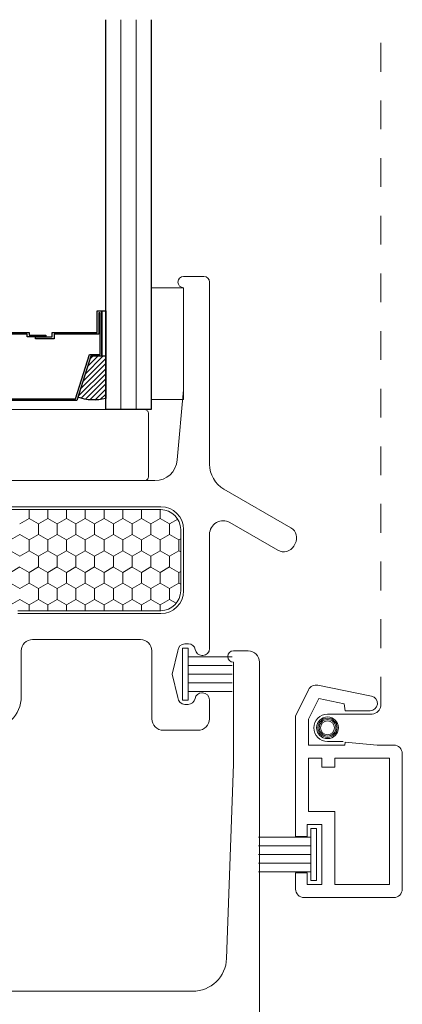
# Model space of a CAD drawing. Units: inches. Extents: x -498 to 909, y 157 to 829.
# Drawn here: x 496 to 498, y 284 to 287 of the extents above; entities that cross this region are included whole.
import ezdxf

# ---------------------------------------------------------------- set-up
doc = ezdxf.new("R2010")
doc.units = ezdxf.units.IN
doc.header["$MEASUREMENT"] = 0
doc.linetypes.add('DOT2', pattern=[0.125, 0, -0.125])
for name, color, linetype, lineweight in [('1', 2, 'Continuous', 9), ('3', 3, 'Continuous', 18), ('5', 5, 'Continuous', 30)]:
    doc.layers.add(name, color=color, linetype=linetype, lineweight=lineweight)

msp = doc.modelspace()

# ---------------------------------------------------------------- hatches: boundary and pattern name
at = {"layer": '1'}
h = msp.add_hatch(dxfattribs=at)
h.set_pattern_fill('ANSI31', color=2, scale=0.1, style=0)
h.set_pattern_definition([(45, (494.012265, 286.168807), (-0.008838835, 0.008838835), [])])
h.paths.add_polyline_path([(496.07306, 286.32065), (496.03413, 286.32065), (496.02087, 286.32065), (496.02087, 286.17403, 0.1496998), (496.11775, 286.17843)])
h.paths.add_polyline_path([(496.47215, 286.32065), (496.45889, 286.32065), (496.41996, 286.32065), (496.37527, 286.17843, 0.1496998), (496.47215, 286.17403)])
h.paths.add_polyline_path([(495.86339, 286.32065), (495.85013, 286.32065), (495.8112, 286.32065), (495.76651, 286.17843, 0.1496998), (495.86339, 286.17403)])
h.paths.add_polyline_path([(495.4643, 286.32065), (495.42537, 286.32065), (495.41211, 286.32065), (495.41211, 286.17403, 0.1496998), (495.50899, 286.17843)])

# ---------------------------------------------------------------- linework, layer by layer
at = {"layer": '1', "color": 2}
for p, q in [((496.52464, 286.13623), (496.52464, 287.48846)), ((496.57714, 286.13623), (496.57714, 287.48846))]:
    msp.add_line(p, q, dxfattribs=at)
at = {"layer": '1', "color": 5, "linetype": 'DOT2', "ltscale": 0.25}
msp.add_line((497.42609, 285.10805), (497.42609, 287.48846), dxfattribs=at)
at = {"layer": '1', "color": 5}
for p, q in [((496.742, 286.59764), (496.81231, 286.59764)), ((496.832, 286.57796), (496.832, 285.94611)), ((496.742, 286.20394), (496.742, 286.55827)), ((496.72029, 285.96072), (496.742, 286.20394)), ((495.23735, 285.88898), (496.64186, 285.88898)), ((496.882, 285.85951), (497.11416, 285.72547)), ((495.50507, 285.79843), (496.66326, 285.79843)), ((496.742, 285.71969), (496.742, 285.50654)), ((497.06916, 285.64753), (496.90286, 285.74354)), ((496.832, 285.70263), (496.832, 285.30646)), ((497.1288, 285.67083), (497.1238, 285.66217)), ((496.66326, 285.4278), (496.16743, 285.4278)), ((496.59263, 285.3378), (496.21861, 285.3378)), ((496.75867, 285.32284), (496.746, 285.32284)), ((496.17924, 285.29843), (496.17924, 285.14095)), ((496.632, 285.06284), (496.632, 285.29843)), ((496.722, 285.29884), (496.70231, 285.21784)), ((496.80837, 285.28284), (496.80568, 285.28284)), ((496.91467, 285.29843), (496.96585, 285.29843)), ((496.91467, 284.90473), (496.91467, 285.25906)), ((497.00522, 285.25906), (497.00522, 283.21182)), ((496.70231, 285.21784), (496.722, 285.13684)), ((496.80532, 285.15284), (496.808, 285.15284)), ((496.746, 285.11284), (496.758, 285.11284)), ((496.832, 285.12884), (496.832, 285.06284)), ((496.792, 285.02284), (496.672, 285.02284)), ((496.8911, 284.23131), (496.91467, 284.90473)), ((495.6509, 284.11733), (496.77307, 284.11733))]:
    msp.add_line(p, q, dxfattribs=at)
at = {"layer": '1', "color": 3}
for p, q in [((496.742, 286.55827), (496.62963, 286.55827)), ((496.62963, 286.55827), (496.62963, 286.17059)), ((496.742, 286.17059), (496.742, 286.55827)), ((496.62963, 286.17059), (496.742, 286.17059))]:
    msp.add_line(p, q, dxfattribs=at)
at = {"layer": '1'}
for p, q in [((495.50507, 285.78843), (496.66326, 285.78843)), ((496.732, 285.71969), (496.732, 285.50654)), ((496.66326, 285.4378), (496.16743, 285.4378))]:
    msp.add_line(p, q, dxfattribs=at)
at = {"layer": '1', "color": 2, "linetype": 'Continuous'}
for p, q in [((496.20629, 285.78843, 0.00001), (496.20629, 285.75823, 0.00001)), ((496.27124, 285.78843, 0.00001), (496.27124, 285.75823, 0.00001)), ((496.33619, 285.78843, 0.00001), (496.33619, 285.75823, 0.00001)), ((496.40114, 285.78843, 0.00001), (496.40114, 285.75823, 0.00001)), ((496.4661, 285.78843, 0.00001), (496.4661, 285.75823, 0.00001)), ((496.53105, 285.78843, 0.00001), (496.53105, 285.75823, 0.00001)), ((496.596, 285.78843, 0.00001), (496.596, 285.75823, 0.00001)), ((496.66095, 285.78843, 0.00001), (496.66095, 285.75823, 0.00001)), ((496.20636, 285.75819, 0.00001), (496.17389, 285.73944, 0.00001)), ((496.23877, 285.7394, 0.00001), (496.20629, 285.75815, 0.00001)), ((496.27131, 285.75819, 0.00001), (496.23884, 285.73944, 0.00001)), ((496.30372, 285.7394, 0.00001), (496.27124, 285.75815, 0.00001)), ((496.33627, 285.75819, 0.00001), (496.30379, 285.73944, 0.00001)), ((496.36867, 285.7394, 0.00001), (496.3362, 285.75815, 0.00001)), ((496.40122, 285.75819, 0.00001), (496.36874, 285.73944, 0.00001)), ((496.43362, 285.7394, 0.00001), (496.40115, 285.75815, 0.00001)), ((496.46617, 285.75819, 0.00001), (496.43369, 285.73944, 0.00001)), ((496.49858, 285.7394, 0.00001), (496.4661, 285.75815, 0.00001)), ((496.53112, 285.75819, 0.00001), (496.49865, 285.73944, 0.00001)), ((496.56353, 285.7394, 0.00001), (496.53105, 285.75815, 0.00001)), ((496.59607, 285.75819, 0.00001), (496.5636, 285.73944, 0.00001)), ((496.62848, 285.7394, 0.00001), (496.596, 285.75815, 0.00001)), ((496.66103, 285.75819, 0.00001), (496.62855, 285.73944, 0.00001)), ((496.69343, 285.7394, 0.00001), (496.66096, 285.75815, 0.00001)), ((496.72177, 285.75576, 0.00001), (496.6935, 285.73944, 0.00001)), ((496.23876, 285.73948, 0.00001), (496.23876, 285.70198, 0.00001)), ((496.30372, 285.73948, 0.00001), (496.30372, 285.70198, 0.00001)), ((496.36867, 285.73948, 0.00001), (496.36867, 285.70198, 0.00001)), ((496.43362, 285.73948, 0.00001), (496.43362, 285.70198, 0.00001)), ((496.49857, 285.73948, 0.00001), (496.49857, 285.70198, 0.00001)), ((496.56352, 285.73948, 0.00001), (496.56352, 285.70198, 0.00001)), ((496.62848, 285.73948, 0.00001), (496.62848, 285.70198, 0.00001)), ((496.69343, 285.73948, 0.00001), (496.69343, 285.70198, 0.00001)), ((496.17389, 285.70194, 0.00001), (496.14141, 285.68319, 0.00001)), ((496.20629, 285.68315, 0.00001), (496.17382, 285.7019, 0.00001)), ((496.20629, 285.68323, 0.00001), (496.20629, 285.64573, 0.00001)), ((496.23884, 285.70194, 0.00001), (496.20636, 285.68319, 0.00001)), ((496.27124, 285.68315, 0.00001), (496.23877, 285.7019, 0.00001)), ((496.27124, 285.68323, 0.00001), (496.27124, 285.64573, 0.00001)), ((496.30379, 285.70194, 0.00001), (496.27131, 285.68319, 0.00001)), ((496.3362, 285.68315, 0.00001), (496.30372, 285.7019, 0.00001)), ((496.33619, 285.68323, 0.00001), (496.33619, 285.64573, 0.00001)), ((496.36874, 285.70194, 0.00001), (496.33627, 285.68319, 0.00001)), ((496.40115, 285.68315, 0.00001), (496.36867, 285.7019, 0.00001)), ((496.40114, 285.68323, 0.00001), (496.40114, 285.64573, 0.00001)), ((496.43369, 285.70194, 0.00001), (496.40122, 285.68319, 0.00001)), ((496.4661, 285.68315, 0.00001), (496.43362, 285.7019, 0.00001)), ((496.4661, 285.68323, 0.00001), (496.4661, 285.64573, 0.00001)), ((496.49865, 285.70194, 0.00001), (496.46617, 285.68319, 0.00001)), ((496.53105, 285.68315, 0.00001), (496.49858, 285.7019, 0.00001)), ((496.53105, 285.68323, 0.00001), (496.53105, 285.64573, 0.00001)), ((496.5636, 285.70194, 0.00001), (496.53112, 285.68319, 0.00001)), ((496.596, 285.68315, 0.00001), (496.56353, 285.7019, 0.00001)), ((496.596, 285.68323, 0.00001), (496.596, 285.64573, 0.00001)), ((496.62855, 285.70194, 0.00001), (496.59607, 285.68319, 0.00001)), ((496.66096, 285.68315, 0.00001), (496.62848, 285.7019, 0.00001)), ((496.66095, 285.68323, 0.00001), (496.66095, 285.64573, 0.00001)), ((496.6935, 285.70194, 0.00001), (496.66103, 285.68319, 0.00001)), ((496.72591, 285.68315, 0.00001), (496.69343, 285.7019, 0.00001)), ((496.7259, 285.68323, 0.00001), (496.7259, 285.64573, 0.00001)), ((496.732, 285.68667, 0.00001), (496.72598, 285.68319, 0.00001)), ((496.17382, 285.6269, 0.00001), (496.14134, 285.64565, 0.00001)), ((496.20636, 285.64569, 0.00001), (496.17389, 285.62694, 0.00001)), ((496.23877, 285.6269, 0.00001), (496.20629, 285.64565, 0.00001)), ((496.27131, 285.64569, 0.00001), (496.23884, 285.62694, 0.00001)), ((496.30372, 285.6269, 0.00001), (496.27124, 285.64565, 0.00001)), ((496.33627, 285.64569, 0.00001), (496.30379, 285.62694, 0.00001)), ((496.36867, 285.6269, 0.00001), (496.3362, 285.64565, 0.00001)), ((496.40122, 285.64569, 0.00001), (496.36874, 285.62694, 0.00001)), ((496.43362, 285.6269, 0.00001), (496.40115, 285.64565, 0.00001)), ((496.46617, 285.64569, 0.00001), (496.43369, 285.62694, 0.00001)), ((496.49858, 285.6269, 0.00001), (496.4661, 285.64565, 0.00001)), ((496.53112, 285.64569, 0.00001), (496.49865, 285.62694, 0.00001)), ((496.56353, 285.6269, 0.00001), (496.53105, 285.64565, 0.00001)), ((496.59607, 285.64569, 0.00001), (496.5636, 285.62694, 0.00001)), ((496.62848, 285.6269, 0.00001), (496.596, 285.64565, 0.00001)), ((496.66103, 285.64569, 0.00001), (496.62855, 285.62694, 0.00001)), ((496.69343, 285.6269, 0.00001), (496.66096, 285.64565, 0.00001)), ((496.72598, 285.64569, 0.00001), (496.6935, 285.62694, 0.00001)), ((496.732, 285.64213, 0.00001), (496.72591, 285.64565, 0.00001)), ((496.23876, 285.62698, 0.00001), (496.23876, 285.58948, 0.00001)), ((496.30372, 285.62698, 0.00001), (496.30372, 285.58948, 0.00001)), ((496.36867, 285.62698, 0.00001), (496.36867, 285.58948, 0.00001)), ((496.43362, 285.62698, 0.00001), (496.43362, 285.58948, 0.00001)), ((496.49857, 285.62698, 0.00001), (496.49857, 285.58948, 0.00001)), ((496.56352, 285.62698, 0.00001), (496.56352, 285.58948, 0.00001)), ((496.62848, 285.62698, 0.00001), (496.62848, 285.58948, 0.00001)), ((496.69343, 285.62698, 0.00001), (496.69343, 285.58948, 0.00001)), ((496.17389, 285.58944, 0.00001), (496.14141, 285.57069, 0.00001)), ((496.20629, 285.57065, 0.00001), (496.17382, 285.5894, 0.00001)), ((496.23884, 285.58944, 0.00001), (496.20636, 285.57069, 0.00001)), ((496.27124, 285.57065, 0.00001), (496.23877, 285.5894, 0.00001)), ((496.30379, 285.58944, 0.00001), (496.27131, 285.57069, 0.00001)), ((496.3362, 285.57065, 0.00001), (496.30372, 285.5894, 0.00001)), ((496.36874, 285.58944, 0.00001), (496.33627, 285.57069, 0.00001)), ((496.40115, 285.57065, 0.00001), (496.36867, 285.5894, 0.00001)), ((496.43369, 285.58944, 0.00001), (496.40122, 285.57069, 0.00001)), ((496.4661, 285.57065, 0.00001), (496.43362, 285.5894, 0.00001)), ((496.49865, 285.58944, 0.00001), (496.46617, 285.57069, 0.00001)), ((496.53105, 285.57065, 0.00001), (496.49858, 285.5894, 0.00001)), ((496.5636, 285.58944, 0.00001), (496.53112, 285.57069, 0.00001)), ((496.596, 285.57065, 0.00001), (496.56353, 285.5894, 0.00001)), ((496.62855, 285.58944, 0.00001), (496.59607, 285.57069, 0.00001)), ((496.66096, 285.57065, 0.00001), (496.62848, 285.5894, 0.00001)), ((496.6935, 285.58944, 0.00001), (496.66103, 285.57069, 0.00001)), ((496.72591, 285.57065, 0.00001), (496.69343, 285.5894, 0.00001)), ((496.20629, 285.57073, 0.00001), (496.20629, 285.53323, 0.00001)), ((496.27124, 285.57073, 0.00001), (496.27124, 285.53323, 0.00001)), ((496.33619, 285.57073, 0.00001), (496.33619, 285.53323, 0.00001)), ((496.40114, 285.57073, 0.00001), (496.40114, 285.53323, 0.00001)), ((496.4661, 285.57073, 0.00001), (496.4661, 285.53323, 0.00001)), ((496.53105, 285.57073, 0.00001), (496.53105, 285.53323, 0.00001)), ((496.596, 285.57073, 0.00001), (496.596, 285.53323, 0.00001)), ((496.66095, 285.57073, 0.00001), (496.66095, 285.53323, 0.00001)), ((496.7259, 285.57073, 0.00001), (496.7259, 285.53323, 0.00001)), ((496.732, 285.57417, 0.00001), (496.72598, 285.57069, 0.00001)), ((496.17382, 285.5144, 0.00001), (496.14134, 285.53315, 0.00001)), ((496.20636, 285.53319, 0.00001), (496.17389, 285.51444, 0.00001)), ((496.23877, 285.5144, 0.00001), (496.20629, 285.53315, 0.00001)), ((496.23876, 285.51448, 0.00001), (496.23876, 285.47698, 0.00001)), ((496.27131, 285.53319, 0.00001), (496.23884, 285.51444, 0.00001)), ((496.30372, 285.5144, 0.00001), (496.27124, 285.53315, 0.00001)), ((496.30372, 285.51448, 0.00001), (496.30372, 285.47698, 0.00001)), ((496.33627, 285.53319, 0.00001), (496.30379, 285.51444, 0.00001)), ((496.36867, 285.5144, 0.00001), (496.3362, 285.53315, 0.00001)), ((496.36867, 285.51448, 0.00001), (496.36867, 285.47698, 0.00001)), ((496.40122, 285.53319, 0.00001), (496.36874, 285.51444, 0.00001)), ((496.43362, 285.5144, 0.00001), (496.40115, 285.53315, 0.00001)), ((496.43362, 285.51448, 0.00001), (496.43362, 285.47698, 0.00001)), ((496.46617, 285.53319, 0.00001), (496.43369, 285.51444, 0.00001)), ((496.49858, 285.5144, 0.00001), (496.4661, 285.53315, 0.00001)), ((496.49857, 285.51448, 0.00001), (496.49857, 285.47698, 0.00001)), ((496.53112, 285.53319, 0.00001), (496.49865, 285.51444, 0.00001)), ((496.56353, 285.5144, 0.00001), (496.53105, 285.53315, 0.00001)), ((496.56352, 285.51448, 0.00001), (496.56352, 285.47698, 0.00001)), ((496.59607, 285.53319, 0.00001), (496.5636, 285.51444, 0.00001)), ((496.62848, 285.5144, 0.00001), (496.596, 285.53315, 0.00001)), ((496.62848, 285.51448, 0.00001), (496.62848, 285.47698, 0.00001)), ((496.66103, 285.53319, 0.00001), (496.62855, 285.51444, 0.00001)), ((496.69343, 285.5144, 0.00001), (496.66096, 285.53315, 0.00001)), ((496.69343, 285.51448, 0.00001), (496.69343, 285.47698, 0.00001)), ((496.72598, 285.53319, 0.00001), (496.6935, 285.51444, 0.00001)), ((496.732, 285.52963, 0.00001), (496.72591, 285.53315, 0.00001)), ((496.17389, 285.47694, 0.00001), (496.14141, 285.45819, 0.00001)), ((496.20629, 285.45815, 0.00001), (496.17382, 285.4769, 0.00001)), ((496.23884, 285.47694, 0.00001), (496.20636, 285.45819, 0.00001)), ((496.27124, 285.45815, 0.00001), (496.23877, 285.4769, 0.00001)), ((496.30379, 285.47694, 0.00001), (496.27131, 285.45819, 0.00001)), ((496.3362, 285.45815, 0.00001), (496.30372, 285.4769, 0.00001)), ((496.36874, 285.47694, 0.00001), (496.33627, 285.45819, 0.00001)), ((496.40115, 285.45815, 0.00001), (496.36867, 285.4769, 0.00001)), ((496.43369, 285.47694, 0.00001), (496.40122, 285.45819, 0.00001)), ((496.4661, 285.45815, 0.00001), (496.43362, 285.4769, 0.00001)), ((496.49865, 285.47694, 0.00001), (496.46617, 285.45819, 0.00001)), ((496.53105, 285.45815, 0.00001), (496.49858, 285.4769, 0.00001)), ((496.5636, 285.47694, 0.00001), (496.53112, 285.45819, 0.00001)), ((496.596, 285.45815, 0.00001), (496.56353, 285.4769, 0.00001)), ((496.62855, 285.47694, 0.00001), (496.59607, 285.45819, 0.00001)), ((496.66096, 285.45815, 0.00001), (496.62848, 285.4769, 0.00001)), ((496.6935, 285.47694, 0.00001), (496.66103, 285.45819, 0.00001)), ((496.71678, 285.46342, 0.00001), (496.69343, 285.4769, 0.00001)), ((496.20629, 285.45823, 0.00001), (496.20629, 285.4378, 0.00001)), ((496.27124, 285.45823, 0.00001), (496.27124, 285.4378, 0.00001)), ((496.33619, 285.45823, 0.00001), (496.33619, 285.4378, 0.00001)), ((496.40114, 285.45823, 0.00001), (496.40114, 285.4378, 0.00001)), ((496.4661, 285.45823, 0.00001), (496.4661, 285.4378, 0.00001)), ((496.53105, 285.45823, 0.00001), (496.53105, 285.4378, 0.00001)), ((496.596, 285.45823, 0.00001), (496.596, 285.4378, 0.00001)), ((496.66095, 285.45823, 0.00001), (496.66095, 285.4378, 0.00001))]:
    msp.add_line(p, q, dxfattribs=at)
at = {"layer": '1', "color": 4}
for p, q in [((497.20784, 285.17939), (497.39348, 285.14151)), ((497.13022, 285.07136), (497.17543, 285.16347)), ((497.2105, 285.13304), (497.17511, 285.06094)), ((497.29869, 285.11504), (497.2105, 285.13304)), ((497.30202, 285.09084), (497.29869, 285.11504)), ((497.13022, 284.65477), (497.13022, 285.07136)), ((497.24115, 285.079), (497.39548, 285.079)), ((497.38836, 285.09084), (497.30202, 285.09084)), ((497.17511, 285.06094), (497.17511, 284.9713)), ((497.17511, 284.9713), (497.30064, 284.9713)), ((497.29553, 284.98405), (497.24115, 284.98405)), ((497.30064, 284.9713), (497.30202, 284.98114)), ((497.30202, 284.98114), (497.41331, 284.9713)), ((497.41331, 284.9713), (497.47077, 284.9713)), ((497.5003, 284.94177), (497.5003, 284.47209)), ((497.22156, 284.92642), (497.17511, 284.92642)), ((497.17511, 284.92642), (497.17511, 284.74099)), ((497.22156, 284.89492), (497.22156, 284.92642)), ((497.26644, 284.89492), (497.22156, 284.89492)), ((497.26644, 284.92642), (497.26644, 284.89492)), ((497.45542, 284.92642), (497.26644, 284.92642)), ((497.45542, 284.48744), (497.45542, 284.92642)), ((497.17511, 284.74099), (497.26644, 284.74099)), ((497.26644, 284.74099), (497.26644, 284.48744)), ((497.22156, 284.69611), (497.17038, 284.69611)), ((497.17038, 284.69611), (497.17038, 284.65477)), ((497.22156, 284.48744), (497.22156, 284.69611)), ((497.17038, 284.65477), (497.13022, 284.65477)), ((497.13022, 284.47209), (497.13022, 284.52878)), ((497.13022, 284.52878), (497.17038, 284.52878)), ((497.17038, 284.52878), (497.17038, 284.48744)), ((497.17038, 284.48744), (497.22156, 284.48744)), ((497.26644, 284.48744), (497.45542, 284.48744)), ((497.47077, 284.44256), (497.15975, 284.44256))]:
    msp.add_line(p, q, dxfattribs=at)
msp.add_lwpolyline([(497.29553, 284.98405), (497.24115, 284.98405, -1), (497.24115, 285.079), (497.39548, 285.079, 0.3525451), (497.42609, 285.10805)], format="xyb", dxfattribs=at)
msp.add_circle((497.24115, 285.03152), 0.03773, dxfattribs=at)
at = {"layer": '1', "color": 2}
for radius in [0.03325, 0.02876, 0.02427]:
    msp.add_circle((497.24115, 285.03152), radius, dxfattribs=at)
at = {"layer": '1', "color": 5}
for centre, radius, start, end in [((496.742, 286.57796), 0.01968, 90, 270), ((496.81231, 286.57796), 0.01969, 0, 90), ((496.64186, 285.96772), 0.07874, 270, 354.89986), ((496.932, 285.94611), 0.1, 180, 240), ((496.66326, 285.71969), 0.07874, 0, 90), ((496.87924, 285.70263), 0.04724, 60, 180), ((497.09416, 285.69083), 0.04, 330, 60), ((497.08916, 285.68217), 0.04, 240, 330), ((496.66326, 285.50654), 0.07874, 270, 360), ((496.21861, 285.29843), 0.03937, 90, 180), ((496.59263, 285.29843), 0.03937, 360, 90), ((496.746, 285.29884), 0.024, 90, 180), ((496.75867, 285.29884), 0.024, 9.20997, 90), ((496.80837, 285.30646), 0.02362, 270, 0), ((496.80568, 285.30646), 0.02362, 189.20997, 270), ((496.91467, 285.27875), 0.01968, 90, 270), ((496.96585, 285.25906), 0.03937, 0, 90), ((496.06113, 285.14095), 0.11811, 270, 0), ((496.746, 285.13684), 0.024, 180, 270), ((496.80532, 285.12884), 0.024, 90, 170.40593), ((496.808, 285.12884), 0.024, 360, 90), ((496.758, 285.13684), 0.024, 270, 350.40593), ((496.672, 285.06284), 0.04, 180, 270), ((496.792, 285.06284), 0.04, 270, 0), ((496.77307, 284.23544), 0.11811, 270, 357.99547)]:
    msp.add_arc(centre, radius, start, end, dxfattribs=at)
at = {"layer": '1'}
for centre, start, end in [((496.66326, 285.71969), 0, 90), ((496.66326, 285.50654), 270, 360)]:
    msp.add_arc(centre, 0.06874, start, end, dxfattribs=at)
at = {"layer": '1', "color": 4}
for centre, radius, start, end in [((497.20194, 285.15046), 0.02953, 78.467, 153.85477), ((497.38836, 285.11643), 0.02559, 270, 78.467), ((497.39274, 285.11253), 0.03365, 274.65997, 352.33939), ((497.24115, 285.03152), 0.04747, 90, 270), ((497.47077, 284.94177), 0.02953, 0, 90), ((497.15975, 284.47209), 0.02953, 180, 270), ((497.47077, 284.47209), 0.02953, 270, 360)]:
    msp.add_arc(centre, radius, start, end, dxfattribs=at)
at = {"layer": '3'}
for p, q in [((496.73834, 285.12699), (496.73834, 285.30799)), ((496.73834, 285.30799), (496.75834, 285.30799)), ((496.75834, 285.30799), (496.75834, 285.12699)), ((496.75834, 285.27749), (496.90988, 285.27749)), ((496.75834, 285.24749), (496.90988, 285.24749)), ((496.75834, 285.21749), (496.90988, 285.21749)), ((496.75834, 285.18749), (496.90988, 285.18749)), ((496.75834, 285.15749), (496.90988, 285.15749)), ((496.75834, 285.12699), (496.73834, 285.12699)), ((497.20313, 284.68227), (497.18313, 284.68227)), ((497.18313, 284.68227), (497.18313, 284.50127)), ((497.20313, 284.50127), (497.20313, 284.68227)), ((497.18313, 284.65177), (497.00208, 284.65177)), ((497.18313, 284.62177), (497.00208, 284.62177)), ((497.18313, 284.59177), (497.00208, 284.59177)), ((497.18313, 284.56177), (497.00208, 284.56177)), ((497.18313, 284.53177), (497.00208, 284.53177)), ((497.18313, 284.50127), (497.20313, 284.50127))]:
    msp.add_line(p, q, dxfattribs=at)
msp.add_lwpolyline([(496.60569, 285.88898), (495.26963, 285.88898, -0.4142136), (495.25463, 285.90398), (495.25463, 286.12123, -0.4142136), (495.26963, 286.13623), (496.60569, 286.13623, -0.4142136), (496.62069, 286.12123), (496.62069, 285.90398, -0.4142136)], format="xyb", close=True, dxfattribs=at)
at = {"layer": '5', "color": 2}
for points in [[(496.62963, 287.48846), (496.62963, 286.13623), (496.47215, 286.13623), (496.47215, 287.48846)], [(496.12578, 286.17347), (496.24651, 286.17347), (496.36725, 286.17347), (496.41543, 286.32682), (496.45272, 286.32682), (496.45272, 286.47158), (496.4481, 286.47158), (496.4481, 286.39685), (496.2928, 286.39685), (496.2928, 286.38152), (496.22826, 286.38152), (496.22826, 286.3877), (496.28662, 286.3877), (496.28662, 286.40303), (496.44192, 286.40303), (496.44192, 286.47775), (496.45889, 286.47775), (496.45889, 286.32065), (496.41996, 286.32065), (496.37178, 286.1673), (496.24651, 286.1673), (496.24651, 286.1673), (496.24651, 286.1673), (496.24651, 286.1673), (496.24651, 286.1673), (496.12124, 286.1673)], [(496.0511, 286.40303), (496.2064, 286.40303), (496.2064, 286.39387), (496.26477, 286.39387), (496.26477, 286.3877), (496.20022, 286.3877), (496.20022, 286.39685), (496.04493, 286.39685)]]:
    msp.add_lwpolyline(points, dxfattribs=at)
msp.add_lwpolyline([(496.45889, 286.47775), (496.47215, 286.47775), (496.47215, 286.32065), (496.45889, 286.32065)], close=True, dxfattribs=at)
msp.add_lwpolyline([(496.47215, 286.32065), (496.47215, 286.17403, -0.1496998), (496.37527, 286.17843)], format="xyb", dxfattribs=at)

doc.saveas('drawing.dxf')
